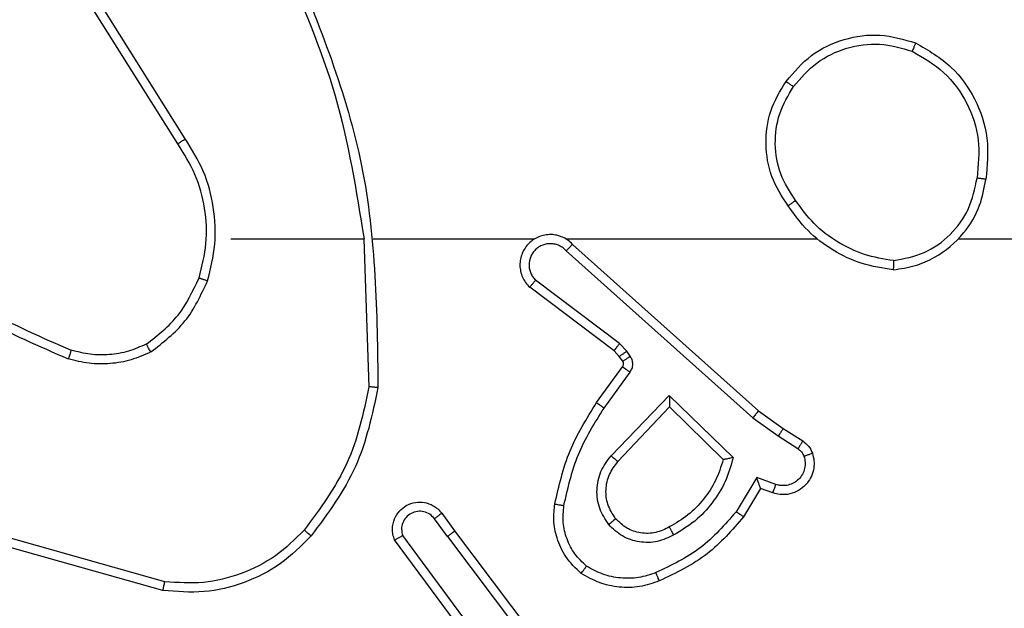
# Model space of a CAD drawing. Units: millimetres. Extents: x -4088 to -1533, y -1429 to -23.
# Drawn here: x -3179 to -3177, y -654 to -653 of the extents above; entities that cross this region are included whole.
import ezdxf

# ---------------------------------------------------------------- set-up
doc = ezdxf.new("R2010")
doc.units = ezdxf.units.MM
doc.header["$LTSCALE"] = 20
doc.header["$PDSIZE"] = -1
doc.layers.add('VP-DIM', color=7, linetype='Continuous')
doc.layers.add('VP-EQ', color=7, linetype='Continuous', true_color=0x8a3492)
doc.dimstyles.get("Standard").update_dxf_attribs({"dimtxt": 14, "dimasz": 20, "dimexe": 20, "dimexo": 50, "dimgap": 20, "dimtad": 0, "dimdec": 0, "dimzin": 0, "dimdsep": 46, "dimtxsty": 'Standard', "dimcen": -0.09, "dimadec": 0, "dimazin": 0, "dimtfac": 1, "dimtdec": 4, "dimtofl": 0, "dimtmove": 0, "dimatfit": 3, "dimfxl": 70, "dimfxlon": 1, "dimtolj": 1, "dimtzin": 0, "dimarcsym": 0})

# ---------------------------------------------------------------- blocks, each defined once
blk = doc.blocks.new('1418')
at = {"color": 7, "linetype": 'Continuous', "lineweight": 25}
for p, q in [((-3178.5341, -653.212), (-3178.7264, -652.9062)), ((-3178.5175, -653.2007), (-3178.7096, -652.8953)), ((-3178.4172, -653.4213), (-3178.1236, -653.4213)), ((-3178.1239, -653.4214), (-3178.1128, -653.7468)), ((-3178.1035, -653.4213), (-3177.748, -653.4213)), ((-3177.6789, -653.4213), (-3177.1247, -653.4213)), ((-3177.6644, -653.4332), (-3177.2548, -653.7996)), ((-3176.8145, -653.4213), (-3175.2173, -653.4213)), ((-3177.6783, -653.4474), (-3177.267, -653.8154)), ((-3177.5606, -653.6518), (-3177.7456, -653.5122)), ((-3177.5728, -653.6677), (-3177.7586, -653.5275)), ((-3177.5446, -653.6684), (-3177.5606, -653.6518)), ((-3177.5613, -653.6798), (-3177.5728, -653.6677)), ((-3177.5371, -653.6794), (-3177.5446, -653.6684)), ((-3177.5537, -653.6907), (-3177.5613, -653.6798)), ((-3177.6113, -653.7818), (-3177.5539, -653.7029)), ((-3177.5948, -653.7936), (-3177.5375, -653.7147)), ((-3177.5795, -653.899), (-3177.451, -653.7657)), ((-3177.451, -653.7657), (-3177.3103, -653.9029)), ((-3177.5642, -653.9116), (-3177.4507, -653.7907)), ((-3177.4507, -653.7907), (-3177.3322, -653.9073)), ((-3177.2548, -653.7996), (-3177.2001, -653.8386)), ((-3177.267, -653.8154), (-3177.2111, -653.8552)), ((-3177.2001, -653.8386), (-3177.1571, -653.8662)), ((-3177.2111, -653.8552), (-3177.1676, -653.8831)), ((-3177.2585, -653.9466), (-3177.304, -654.0221)), ((-3177.2162, -653.9619), (-3177.2585, -653.9466)), ((-3177.2501, -653.9709), (-3177.2876, -654.0331)), ((-3177.2231, -653.9806), (-3177.2501, -653.9709)), ((-3177.94, -654.0763), (-3177.9685, -654.0374)), ((-3177.9525, -654.0255), (-3177.9241, -654.0643)), ((-3177.9241, -654.0643), (-3177.6988, -654.363)), ((-3178.5626, -654.1761), (-3178.9156, -654.0769)), ((-3177.8859, -654.3144), (-3178.0563, -654.0842)), ((-3177.8703, -654.3019), (-3178.0385, -654.0745)), ((-3177.94, -654.0763), (-3177.714, -654.3761)), ((-3178.5668, -654.1955), (-3178.9219, -654.0957))]:
    blk.add_line(p, q, dxfattribs=at)
for points, knots in [([(-3178.3026, -652.8052), (-3178.26, -652.9042), (-3178.1748, -653.1021), (-3178.1407, -653.3149), (-3178.1236, -653.4213)], [0, 0, 0, 0, 0.499997, 1, 1, 1, 1]), ([(-3178.2848, -652.7967), (-3178.2229, -652.9493), (-3178.0991, -653.2546), (-3178.095, -653.5839), (-3178.093, -653.7486)], [0, 0, 0, 0, 0.500009, 1, 1, 1, 1]), ([(-3177.1939, -653.0742), (-3177.1764, -653.0537), (-3177.1413, -653.0129), (-3177.067, -652.9783), (-3176.9859, -652.9669), (-3176.9342, -652.982), (-3176.9084, -652.9895)], [0, 0, 0, 0, 0.250056, 0.500106, 0.750047, 1, 1, 1, 1]), ([(-3177.1774, -653.0857), (-3177.1613, -653.0671), (-3177.1291, -653.0298), (-3177.0613, -652.9979), (-3176.987, -652.9873), (-3176.9396, -653.001), (-3176.9159, -653.0079)], [0, 0, 0, 0, 0.249902, 0.500117, 0.749835, 1, 1, 1, 1]), ([(-3176.9084, -652.9895), (-3176.9085, -652.9898), (-3176.9086, -652.9903), (-3176.9097, -652.9933), (-3176.9113, -652.9967), (-3176.9126, -653), (-3176.9141, -653.0038), (-3176.9153, -653.0065), (-3176.9159, -653.0079)], [0, 0, 0, 0, 0.21663, 0.454597, 0.582614, 0.715693, 0.854581, 1, 1, 1, 1]), ([(-3176.9084, -652.9895), (-3176.8806, -653.0057), (-3176.8277, -653.0365), (-3176.7741, -653.1123), (-3176.7447, -653.1989), (-3176.7506, -653.2598), (-3176.7536, -653.2901)], [0, 0, 0, 0, 0.262793, 0.499929, 0.75039, 1, 1, 1, 1]), ([(-3176.9159, -653.0079), (-3176.8914, -653.0221), (-3176.8423, -653.0505), (-3176.792, -653.1207), (-3176.7648, -653.2025), (-3176.7703, -653.2589), (-3176.773, -653.2871)], [0, 0, 0, 0, 0.2503, 0.500059, 0.750073, 1, 1, 1, 1]), ([(-3177.1895, -653.3483), (-3177.2029, -653.3274), (-3177.2294, -653.286), (-3177.2414, -653.2121), (-3177.232, -653.1379), (-3177.2066, -653.0954), (-3177.1939, -653.0742)], [0, 0, 0, 0, 0.2519177, 0.4985107, 0.7489052, 1, 1, 1, 1]), ([(-3177.1728, -653.3367), (-3177.1851, -653.3178), (-3177.2096, -653.2798), (-3177.2208, -653.212), (-3177.2119, -653.144), (-3177.1889, -653.1052), (-3177.1774, -653.0857)], [0, 0, 0, 0, 0.250297, 0.500143, 0.750086, 1, 1, 1, 1]), ([(-3177.1939, -653.0742), (-3177.1937, -653.0743), (-3177.1931, -653.0747), (-3177.1894, -653.0773), (-3177.1839, -653.0812), (-3177.1796, -653.0842), (-3177.1774, -653.0857)], [0, 0, 0, 0, 0.2501731, 0.4998914, 0.7493129, 1, 1, 1, 1]), ([(-3178.5341, -653.212), (-3178.5339, -653.2119), (-3178.5335, -653.2116), (-3178.5312, -653.21), (-3178.5282, -653.2079), (-3178.5252, -653.2059), (-3178.5215, -653.2035), (-3178.5189, -653.2017), (-3178.5175, -653.2007)], [0, 0, 0, 0, 0.195352, 0.426166, 0.554644, 0.694688, 0.843681, 1, 1, 1, 1]), ([(-3178.4873, -653.5068), (-3178.4809, -653.4817), (-3178.4681, -653.4315), (-3178.4725, -653.3533), (-3178.4926, -653.2777), (-3178.5203, -653.2339), (-3178.5341, -653.212)], [0, 0, 0, 0, 0.250008, 0.499998, 0.750007, 1, 1, 1, 1]), ([(-3178.4684, -653.5133), (-3178.4618, -653.4867), (-3178.4485, -653.4335), (-3178.4533, -653.3508), (-3178.4741, -653.2706), (-3178.5031, -653.224), (-3178.5175, -653.2007)], [0, 0, 0, 0, 0.249924, 0.499995, 0.750112, 1, 1, 1, 1]), ([(-3176.9577, -653.4891), (-3176.9413, -653.4868), (-3176.9096, -653.4822), (-3176.8544, -653.4579), (-3176.8022, -653.4142), (-3176.765, -653.352), (-3176.7572, -653.3094), (-3176.7536, -653.2901)], [0, 0, 0, 0, 0.1604264, 0.31096, 0.5805322, 0.8102481, 1, 1, 1, 1]), ([(-3176.9572, -653.4691), (-3176.9341, -653.4647), (-3176.8879, -653.4559), (-3176.8298, -653.4139), (-3176.7874, -653.3562), (-3176.7778, -653.3102), (-3176.773, -653.2871)], [0, 0, 0, 0, 0.250245, 0.500041, 0.750022, 1, 1, 1, 1]), ([(-3176.7536, -653.2901), (-3176.7539, -653.2901), (-3176.7543, -653.29), (-3176.7575, -653.2895), (-3176.7612, -653.2889), (-3176.7647, -653.2884), (-3176.7687, -653.2878), (-3176.7715, -653.2874), (-3176.773, -653.2871)], [0, 0, 0, 0, 0.219347, 0.457901, 0.586389, 0.71894, 0.858216, 1, 1, 1, 1]), ([(-3177.1728, -653.3367), (-3177.174, -653.3376), (-3177.1765, -653.3393), (-3177.1799, -653.3417), (-3177.1829, -653.3438), (-3177.186, -653.346), (-3177.1888, -653.3479), (-3177.1892, -653.3482), (-3177.1895, -653.3483)], [0, 0, 0, 0, 0.144744, 0.284997, 0.418216, 0.545318, 0.784011, 1, 1, 1, 1]), ([(-3176.9577, -653.4891), (-3176.9809, -653.4856), (-3177.0273, -653.4785), (-3177.0913, -653.4479), (-3177.1479, -653.4052), (-3177.1756, -653.3673), (-3177.1895, -653.3483)], [0, 0, 0, 0, 0.249927, 0.499978, 0.749979, 1, 1, 1, 1]), ([(-3176.9572, -653.4691), (-3176.9788, -653.4655), (-3177.022, -653.4585), (-3177.0813, -653.4294), (-3177.1341, -653.3897), (-3177.1599, -653.3544), (-3177.1728, -653.3367)], [0, 0, 0, 0, 0.250149, 0.500239, 0.750274, 1, 1, 1, 1]), ([(-3177.6644, -653.4332), (-3177.6676, -653.4301), (-3177.674, -653.4238), (-3177.6859, -653.4172), (-3177.6986, -653.4128), (-3177.712, -653.4112), (-3177.7255, -653.4123), (-3177.7385, -653.4161), (-3177.7504, -653.4223), (-3177.7643, -653.4335), (-3177.7743, -653.4487), (-3177.7794, -653.4657), (-3177.7806, -653.4791), (-3177.7791, -653.4925), (-3177.7748, -653.5055), (-3177.7681, -653.5175), (-3177.7618, -653.5241), (-3177.7586, -653.5275)], [0, 0, 0, 0, 0.062488, 0.125113, 0.187481, 0.250161, 0.312584, 0.375037, 0.437758, 0.50023, 0.622202, 0.684142, 0.746521, 0.809258, 0.87247, 0.936073, 1, 1, 1, 1]), ([(-3177.6783, -653.4474), (-3177.6805, -653.4452), (-3177.685, -653.4408), (-3177.6932, -653.4359), (-3177.7021, -653.4327), (-3177.7114, -653.4314), (-3177.7209, -653.432), (-3177.73, -653.4344), (-3177.7385, -653.4387), (-3177.746, -653.4445), (-3177.752, -653.4517), (-3177.7582, -653.4627), (-3177.7607, -653.4754), (-3177.7594, -653.4879), (-3177.7565, -653.4969), (-3177.752, -653.5052), (-3177.7477, -653.5098), (-3177.7456, -653.5122)], [0, 0, 0, 0, 0.062778, 0.125145, 0.187775, 0.249952, 0.312899, 0.375325, 0.437767, 0.50061, 0.562774, 0.625418, 0.749914, 0.812432, 0.875054, 0.937837, 1, 1, 1, 1]), ([(-3177.6644, -653.4332), (-3177.6645, -653.4334), (-3177.6648, -653.4337), (-3177.6672, -653.4361), (-3177.6698, -653.4388), (-3177.6723, -653.4414), (-3177.6752, -653.4443), (-3177.6772, -653.4464), (-3177.6783, -653.4474)], [0, 0, 0, 0, 0.219372, 0.459134, 0.586137, 0.718832, 0.856895, 1, 1, 1, 1]), ([(-3179.1214, -653.4582), (-3179.0677, -653.5001), (-3178.9592, -653.5847), (-3178.8326, -653.6388), (-3178.7686, -653.6662)], [0, 0, 0, 0, 0.494557, 1, 1, 1, 1]), ([(-3179.1346, -653.4735), (-3179.0792, -653.5165), (-3178.9686, -653.6025), (-3178.8397, -653.6576), (-3178.7753, -653.6851)], [0, 0, 0, 0, 0.500012, 1, 1, 1, 1]), ([(-3176.9572, -653.4691), (-3176.9573, -653.4706), (-3176.9574, -653.4735), (-3176.9573, -653.4777), (-3176.9573, -653.4813), (-3176.9575, -653.4851), (-3176.9575, -653.4884), (-3176.9576, -653.4889), (-3176.9577, -653.4891)], [0, 0, 0, 0, 0.1441026, 0.2827551, 0.4158999, 0.5430259, 0.7819263, 1, 1, 1, 1]), ([(-3178.6035, -653.6528), (-3178.5782, -653.6332), (-3178.5276, -653.594), (-3178.5008, -653.5359), (-3178.4873, -653.5068)], [0, 0, 0, 0, 0.4998207, 1, 1, 1, 1]), ([(-3178.5935, -653.6702), (-3178.5663, -653.6491), (-3178.5118, -653.607), (-3178.4829, -653.5446), (-3178.4684, -653.5133)], [0, 0, 0, 0, 0.500024, 1, 1, 1, 1]), ([(-3178.4873, -653.5068), (-3178.487, -653.507), (-3178.4865, -653.5072), (-3178.4821, -653.5087), (-3178.4759, -653.5108), (-3178.4709, -653.5125), (-3178.4684, -653.5133)], [0, 0, 0, 0, 0.250343, 0.500544, 0.749564, 1, 1, 1, 1]), ([(-3177.7586, -653.5275), (-3177.7585, -653.5274), (-3177.7584, -653.5273), (-3177.7574, -653.526), (-3177.755, -653.5232), (-3177.7506, -653.518), (-3177.7473, -653.5141), (-3177.7456, -653.5122)], [0, 0, 0, 0, 0.128679, 0.256295, 0.507889, 0.755462, 1, 1, 1, 1]), ([(-3178.6035, -653.6528), (-3178.6164, -653.6586), (-3178.6424, -653.6702), (-3178.6846, -653.6773), (-3178.7274, -653.6771), (-3178.7549, -653.6698), (-3178.7686, -653.6662)], [0, 0, 0, 0, 0.250044, 0.500007, 0.749923, 1, 1, 1, 1]), ([(-3178.5935, -653.6702), (-3178.5943, -653.6686), (-3178.596, -653.6657), (-3178.5983, -653.6618), (-3178.6001, -653.6586), (-3178.6018, -653.6555), (-3178.6032, -653.6533), (-3178.6034, -653.653), (-3178.6035, -653.6528)], [0, 0, 0, 0, 0.167225, 0.323074, 0.466237, 0.596504, 0.822299, 1, 1, 1, 1]), ([(-3177.5728, -653.6677), (-3177.5726, -653.6674), (-3177.572, -653.6668), (-3177.5688, -653.6626), (-3177.5648, -653.6573), (-3177.562, -653.6536), (-3177.5606, -653.6518)], [0, 0, 0, 0, 0.280184, 0.559185, 0.779365, 1, 1, 1, 1]), ([(-3178.7686, -653.6662), (-3178.7687, -653.6663), (-3178.7688, -653.6667), (-3178.7699, -653.6692), (-3178.7709, -653.6725), (-3178.7722, -653.676), (-3178.7736, -653.6803), (-3178.7747, -653.6835), (-3178.7753, -653.6851)], [0, 0, 0, 0, 0.180855, 0.408205, 0.538991, 0.680728, 0.834677, 1, 1, 1, 1]), ([(-3178.5935, -653.6702), (-3178.6077, -653.6765), (-3178.6363, -653.6893), (-3178.6828, -653.697), (-3178.7299, -653.697), (-3178.7602, -653.6891), (-3178.7753, -653.6851)], [0, 0, 0, 0, 0.249698, 0.500045, 0.749983, 1, 1, 1, 1]), ([(-3177.5613, -653.6798), (-3177.561, -653.6796), (-3177.5603, -653.6792), (-3177.5558, -653.6761), (-3177.5503, -653.6724), (-3177.5465, -653.6697), (-3177.5446, -653.6684)], [0, 0, 0, 0, 0.279766, 0.559069, 0.779231, 1, 1, 1, 1]), ([(-3177.5539, -653.7029), (-3177.5533, -653.702), (-3177.5522, -653.7002), (-3177.5517, -653.697), (-3177.552, -653.6937), (-3177.5531, -653.6917), (-3177.5537, -653.6907)], [0, 0, 0, 0, 0.236733, 0.483159, 0.738403, 1, 1, 1, 1]), ([(-3177.5537, -653.6907), (-3177.5533, -653.6905), (-3177.5527, -653.6901), (-3177.5482, -653.6871), (-3177.5427, -653.6834), (-3177.5389, -653.6807), (-3177.5371, -653.6794)], [0, 0, 0, 0, 0.2804411, 0.5604191, 0.7807366, 1, 1, 1, 1]), ([(-3177.5375, -653.7147), (-3177.5358, -653.712), (-3177.5326, -653.7066), (-3177.5312, -653.6971), (-3177.5324, -653.6876), (-3177.5355, -653.6821), (-3177.5371, -653.6794)], [0, 0, 0, 0, 0.250155, 0.499472, 0.749271, 1, 1, 1, 1]), ([(-3177.5539, -653.7029), (-3177.5535, -653.7031), (-3177.5529, -653.7036), (-3177.5485, -653.7067), (-3177.5431, -653.7106), (-3177.5393, -653.7133), (-3177.5375, -653.7147)], [0, 0, 0, 0, 0.279994, 0.559546, 0.779335, 1, 1, 1, 1]), ([(-3178.1128, -653.7468), (-3178.1252, -653.8045), (-3178.15, -653.92), (-3178.2202, -654.015), (-3178.2554, -654.0624)], [0, 0, 0, 0, 0.500003, 1, 1, 1, 1]), ([(-3178.093, -653.7486), (-3178.1056, -653.8084), (-3178.1309, -653.9281), (-3178.2039, -654.0263), (-3178.2403, -654.0754)], [0, 0, 0, 0, 0.5, 1, 1, 1, 1]), ([(-3178.093, -653.7486), (-3178.0932, -653.7486), (-3178.0936, -653.7486), (-3178.0967, -653.7483), (-3178.1003, -653.748), (-3178.1039, -653.7476), (-3178.1082, -653.7472), (-3178.1112, -653.7469), (-3178.1128, -653.7468)], [0, 0, 0, 0, 0.205073, 0.440323, 0.566915, 0.704566, 0.848639, 1, 1, 1, 1]), ([(-3177.7032, -654.0049), (-3177.6942, -653.9651), (-3177.6761, -653.8856), (-3177.6329, -653.8164), (-3177.6113, -653.7818)], [0, 0, 0, 0, 0.500174, 1, 1, 1, 1]), ([(-3177.6113, -653.7818), (-3177.611, -653.782), (-3177.6104, -653.7824), (-3177.6067, -653.785), (-3177.6012, -653.789), (-3177.5969, -653.792), (-3177.5948, -653.7936)], [0, 0, 0, 0, 0.249667, 0.499366, 0.749388, 1, 1, 1, 1]), ([(-3177.451, -653.7657), (-3177.451, -653.7693), (-3177.4509, -653.7752), (-3177.4508, -653.782), (-3177.4506, -653.786), (-3177.4507, -653.7887), (-3177.4507, -653.7903), (-3177.4507, -653.7906), (-3177.4507, -653.7907)], [0, 0, 0, 0, 0.3084859, 0.5017392, 0.641492, 0.7699935, 0.8883668, 1, 1, 1, 1]), ([(-3177.6834, -654.0084), (-3177.6746, -653.9701), (-3177.6572, -653.8935), (-3177.6156, -653.8269), (-3177.5948, -653.7936)], [0, 0, 0, 0, 0.499986, 1, 1, 1, 1]), ([(-3177.2548, -653.7996), (-3177.2549, -653.7998), (-3177.2551, -653.8002), (-3177.2569, -653.8025), (-3177.2592, -653.8054), (-3177.2614, -653.8082), (-3177.2641, -653.8116), (-3177.266, -653.8141), (-3177.267, -653.8154)], [0, 0, 0, 0, 0.198346, 0.431015, 0.559938, 0.697648, 0.84512, 1, 1, 1, 1]), ([(-3177.2001, -653.8386), (-3177.2002, -653.8388), (-3177.2005, -653.8392), (-3177.2022, -653.8419), (-3177.2043, -653.8451), (-3177.2063, -653.8481), (-3177.2086, -653.8515), (-3177.2103, -653.854), (-3177.2111, -653.8552)], [0, 0, 0, 0, 0.216332, 0.454292, 0.582118, 0.716335, 0.855855, 1, 1, 1, 1]), ([(-3177.1571, -653.8662), (-3177.1573, -653.8665), (-3177.1576, -653.8672), (-3177.1603, -653.8718), (-3177.1639, -653.8773), (-3177.1664, -653.8812), (-3177.1676, -653.8831)], [0, 0, 0, 0, 0.279151, 0.558455, 0.779652, 1, 1, 1, 1]), ([(-3177.1571, -653.8662), (-3177.1524, -653.8698), (-3177.143, -653.8771), (-3177.1382, -653.8879), (-3177.1358, -653.8934)], [0, 0, 0, 0, 0.50001, 1, 1, 1, 1]), ([(-3177.1676, -653.8831), (-3177.1647, -653.8854), (-3177.1589, -653.8899), (-3177.1559, -653.8966), (-3177.1544, -653.9)], [0, 0, 0, 0, 0.499245, 1, 1, 1, 1]), ([(-3177.5846, -654.0503), (-3177.5921, -654.0387), (-3177.6072, -654.0155), (-3177.6126, -653.9736), (-3177.6043, -653.9323), (-3177.5878, -653.9101), (-3177.5795, -653.899)], [0, 0, 0, 0, 0.250214, 0.500068, 0.749955, 1, 1, 1, 1]), ([(-3177.5694, -654.0374), (-3177.576, -654.0271), (-3177.5884, -654.0076), (-3177.5922, -653.9727), (-3177.5853, -653.9389), (-3177.5712, -653.9207), (-3177.5642, -653.9116)], [0, 0, 0, 0, 0.2651665, 0.4999676, 0.7526839, 1, 1, 1, 1]), ([(-3177.5795, -653.899), (-3177.5782, -653.9001), (-3177.5756, -653.9022), (-3177.5722, -653.905), (-3177.5693, -653.9073), (-3177.5666, -653.9095), (-3177.5646, -653.9113), (-3177.5644, -653.9115), (-3177.5642, -653.9116)], [0, 0, 0, 0, 0.164468, 0.318531, 0.461998, 0.592354, 0.81892, 1, 1, 1, 1]), ([(-3177.3322, -653.9073), (-3177.3372, -653.9229), (-3177.3473, -653.954), (-3177.3744, -653.9952), (-3177.4087, -654.0307), (-3177.4369, -654.0473), (-3177.451, -654.0556)], [0, 0, 0, 0, 0.249917, 0.499913, 0.750036, 1, 1, 1, 1]), ([(-3177.3103, -653.9029), (-3177.3154, -653.9207), (-3177.3257, -653.9562), (-3177.3555, -654.0035), (-3177.3933, -654.0445), (-3177.425, -654.0636), (-3177.4408, -654.0732)], [0, 0, 0, 0, 0.250055, 0.500038, 0.750231, 1, 1, 1, 1]), ([(-3177.3103, -653.9029), (-3177.3122, -653.9033), (-3177.3157, -653.904), (-3177.3209, -653.905), (-3177.3251, -653.906), (-3177.3285, -653.9066), (-3177.3306, -653.907), (-3177.3319, -653.9073), (-3177.3321, -653.9073), (-3177.3322, -653.9073)], [0, 0, 0, 0, 0.177569, 0.320553, 0.501595, 0.637669, 0.764698, 0.885341, 1, 1, 1, 1]), ([(-3177.1358, -653.8934), (-3177.1344, -653.8986), (-3177.1315, -653.9094), (-3177.1322, -653.9266), (-3177.1371, -653.944), (-3177.1471, -653.9601), (-3177.1617, -653.9735), (-3177.1803, -653.9823), (-3177.2018, -653.9858), (-3177.2159, -653.9824), (-3177.2231, -653.9806)], [0, 0, 0, 0, 0.1058465, 0.2172764, 0.3340279, 0.4562937, 0.5838691, 0.7172374, 0.8557747, 1, 1, 1, 1]), ([(-3177.1544, -653.9), (-3177.1532, -653.9044), (-3177.151, -653.9132), (-3177.1523, -653.9269), (-3177.1573, -653.9397), (-3177.1654, -653.9507), (-3177.1764, -653.959), (-3177.1892, -653.9639), (-3177.2012, -653.9649), (-3177.2102, -653.9637), (-3177.2145, -653.9624), (-3177.2162, -653.9619)], [0, 0, 0, 0, 0.125037, 0.249782, 0.374716, 0.499672, 0.625203, 0.749657, 0.875086, 0.953278, 1, 1, 1, 1]), ([(-3177.1358, -653.8934), (-3177.1361, -653.8935), (-3177.1366, -653.8937), (-3177.1408, -653.8953), (-3177.147, -653.8974), (-3177.1519, -653.8991), (-3177.1544, -653.9)], [0, 0, 0, 0, 0.250555, 0.498878, 0.750193, 1, 1, 1, 1]), ([(-3177.2501, -653.9709), (-3177.2501, -653.9708), (-3177.2501, -653.9705), (-3177.2508, -653.9688), (-3177.2516, -653.9663), (-3177.2531, -653.9622), (-3177.2552, -653.9556), (-3177.2573, -653.95), (-3177.2585, -653.9466)], [0, 0, 0, 0, 0.11175, 0.230679, 0.358509, 0.498261, 0.703067, 1, 1, 1, 1]), ([(-3177.2231, -653.9806), (-3177.2229, -653.9803), (-3177.2226, -653.9798), (-3177.2212, -653.9754), (-3177.2188, -653.9693), (-3177.217, -653.9643), (-3177.2162, -653.9619)], [0, 0, 0, 0, 0.249829, 0.499446, 0.74967, 1, 1, 1, 1]), ([(-3178.0563, -654.0842), (-3178.0577, -654.0802), (-3178.0605, -654.0724), (-3178.0617, -654.0564), (-3178.0578, -654.0378), (-3178.0464, -654.02), (-3178.0303, -654.0071), (-3178.0111, -654.0005), (-3177.9901, -654.0006), (-3177.9734, -654.0067), (-3177.9607, -654.0156), (-3177.9553, -654.0221), (-3177.9525, -654.0255)], [0, 0, 0, 0, 0.072798, 0.142649, 0.273249, 0.392383, 0.499695, 0.623769, 0.735007, 0.854948, 0.924364, 1, 1, 1, 1]), ([(-3177.9685, -654.0374), (-3177.9717, -654.0339), (-3177.9781, -654.0267), (-3177.9917, -654.0211), (-3178.0062, -654.0204), (-3178.02, -654.0249), (-3178.0315, -654.0338), (-3178.039, -654.0462), (-3178.042, -654.0606), (-3178.0397, -654.0699), (-3178.0385, -654.0745)], [0, 0, 0, 0, 0.12516, 0.25011, 0.375059, 0.499899, 0.625362, 0.749949, 0.874888, 1, 1, 1, 1]), ([(-3177.6453, -654.1579), (-3177.6575, -654.1462), (-3177.6807, -654.1239), (-3177.6995, -654.0818), (-3177.7072, -654.0418), (-3177.7045, -654.0166), (-3177.7032, -654.0049)], [0, 0, 0, 0, 0.294303, 0.559015, 0.794321, 1, 1, 1, 1]), ([(-3177.7032, -654.0049), (-3177.7029, -654.005), (-3177.7023, -654.0051), (-3177.6977, -654.0059), (-3177.6912, -654.0071), (-3177.686, -654.008), (-3177.6834, -654.0084)], [0, 0, 0, 0, 0.250613, 0.500485, 0.748591, 1, 1, 1, 1]), ([(-3177.6333, -654.1419), (-3177.6424, -654.1333), (-3177.6605, -654.1161), (-3177.6778, -654.0825), (-3177.6868, -654.0457), (-3177.6845, -654.0208), (-3177.6834, -654.0084)], [0, 0, 0, 0, 0.250236, 0.500026, 0.749955, 1, 1, 1, 1]), ([(-3177.304, -654.0221), (-3177.3288, -654.0506), (-3177.3783, -654.1075), (-3177.4464, -654.1399), (-3177.4805, -654.1561)], [0, 0, 0, 0, 0.50001, 1, 1, 1, 1]), ([(-3177.2876, -654.0331), (-3177.2878, -654.033), (-3177.2881, -654.0328), (-3177.2907, -654.0311), (-3177.2938, -654.0291), (-3177.2966, -654.027), (-3177.3001, -654.0247), (-3177.3027, -654.023), (-3177.304, -654.0221)], [0, 0, 0, 0, 0.20683, 0.441956, 0.570975, 0.704974, 0.847611, 1, 1, 1, 1]), ([(-3177.9525, -654.0255), (-3177.9527, -654.0257), (-3177.9532, -654.0261), (-3177.9569, -654.0288), (-3177.9622, -654.0328), (-3177.9664, -654.0359), (-3177.9685, -654.0374)], [0, 0, 0, 0, 0.250698, 0.500272, 0.751041, 1, 1, 1, 1]), ([(-3177.5694, -654.0374), (-3177.5696, -654.0376), (-3177.5701, -654.038), (-3177.5735, -654.041), (-3177.5786, -654.0453), (-3177.5826, -654.0486), (-3177.5846, -654.0503)], [0, 0, 0, 0, 0.250048, 0.499644, 0.750217, 1, 1, 1, 1]), ([(-3177.451, -654.0556), (-3177.4607, -654.0604), (-3177.4806, -654.0702), (-3177.514, -654.0702), (-3177.5458, -654.0598), (-3177.5615, -654.0449), (-3177.5694, -654.0374)], [0, 0, 0, 0, 0.247008, 0.507753, 0.749631, 1, 1, 1, 1]), ([(-3177.2876, -654.0331), (-3177.3127, -654.0624), (-3177.3645, -654.1226), (-3177.4363, -654.1569), (-3177.4732, -654.1745)], [0, 0, 0, 0, 0.485328, 1, 1, 1, 1]), ([(-3178.2554, -654.0624), (-3178.2757, -654.0825), (-3178.3163, -654.1226), (-3178.3937, -654.1607), (-3178.4772, -654.1822), (-3178.5341, -654.1781), (-3178.5626, -654.1761)], [0, 0, 0, 0, 0.249897, 0.500118, 0.750064, 1, 1, 1, 1]), ([(-3178.2403, -654.0754), (-3178.2406, -654.0751), (-3178.2412, -654.0746), (-3178.2452, -654.0712), (-3178.2502, -654.067), (-3178.2537, -654.0639), (-3178.2554, -654.0624)], [0, 0, 0, 0, 0.279715, 0.558842, 0.78057, 1, 1, 1, 1]), ([(-3177.94, -654.0763), (-3177.9379, -654.0748), (-3177.9337, -654.0717), (-3177.9284, -654.0677), (-3177.9247, -654.0649), (-3177.9243, -654.0645), (-3177.9241, -654.0643)], [0, 0, 0, 0, 0.249143, 0.500024, 0.749843, 1, 1, 1, 1]), ([(-3177.4408, -654.0732), (-3177.4528, -654.0788), (-3177.4768, -654.0902), (-3177.5173, -654.0904), (-3177.5558, -654.0778), (-3177.575, -654.0595), (-3177.5846, -654.0503)], [0, 0, 0, 0, 0.249942, 0.500003, 0.749926, 1, 1, 1, 1]), ([(-3177.4408, -654.0732), (-3177.4418, -654.0715), (-3177.4437, -654.0684), (-3177.4461, -654.0642), (-3177.4479, -654.0609), (-3177.4496, -654.058), (-3177.4508, -654.056), (-3177.4509, -654.0557), (-3177.451, -654.0556)], [0, 0, 0, 0, 0.181014, 0.345612, 0.493667, 0.626143, 0.843946, 1, 1, 1, 1]), ([(-3178.2403, -654.0754), (-3178.2618, -654.0969), (-3178.3047, -654.1398), (-3178.3869, -654.1808), (-3178.476, -654.2028), (-3178.5365, -654.198), (-3178.5668, -654.1955)], [0, 0, 0, 0, 0.249885, 0.500031, 0.749999, 1, 1, 1, 1]), ([(-3178.0563, -654.0842), (-3178.0562, -654.0842), (-3178.056, -654.0841), (-3178.0548, -654.0835), (-3178.0531, -654.0825), (-3178.0501, -654.0808), (-3178.0452, -654.0781), (-3178.0407, -654.0757), (-3178.0385, -654.0745)], [0, 0, 0, 0, 0.131919, 0.262189, 0.389997, 0.516121, 0.761752, 1, 1, 1, 1]), ([(-3177.6453, -654.1579), (-3177.6452, -654.1577), (-3177.6448, -654.1573), (-3177.6428, -654.1546), (-3177.6404, -654.1515), (-3177.6383, -654.1486), (-3177.6359, -654.1454), (-3177.6342, -654.1431), (-3177.6333, -654.1419)], [0, 0, 0, 0, 0.226791, 0.468405, 0.59564, 0.726419, 0.860739, 1, 1, 1, 1]), ([(-3177.4805, -654.1561), (-3177.4932, -654.1604), (-3177.5185, -654.1689), (-3177.5588, -654.1692), (-3177.5983, -654.1614), (-3177.6217, -654.1484), (-3177.6333, -654.1419)], [0, 0, 0, 0, 0.249962, 0.499828, 0.750394, 1, 1, 1, 1]), ([(-3177.4732, -654.1745), (-3177.4875, -654.1793), (-3177.516, -654.189), (-3177.5615, -654.1895), (-3177.6061, -654.1803), (-3177.6322, -654.1654), (-3177.6453, -654.1579)], [0, 0, 0, 0, 0.250286, 0.500333, 0.749915, 1, 1, 1, 1]), ([(-3177.4732, -654.1745), (-3177.4732, -654.1742), (-3177.4734, -654.1736), (-3177.4752, -654.1694), (-3177.4776, -654.1633), (-3177.4795, -654.1585), (-3177.4805, -654.1561)], [0, 0, 0, 0, 0.250436, 0.500956, 0.750064, 1, 1, 1, 1]), ([(-3178.5668, -654.1955), (-3178.5667, -654.1953), (-3178.5667, -654.1949), (-3178.566, -654.192), (-3178.5652, -654.1884), (-3178.5644, -654.1849), (-3178.5636, -654.1807), (-3178.5629, -654.1777), (-3178.5626, -654.1761)], [0, 0, 0, 0, 0.202121, 0.435689, 0.564085, 0.70138, 0.846591, 1, 1, 1, 1])]:
    blk.add_open_spline(points, degree=3, knots=knots, dxfattribs=at)
blk = doc.blocks.new('*D21')
at = {"layer": 'Defpoints', "color": 0}
for p in [(-1883.0617, -43.1895), (-3694.1088, -801.4213), (-1883.0617, -839.1713)]:
    blk.add_point(p, dxfattribs=at)
at = {"layer": 'VP-DIM', "color": 0, "lineweight": -2}
for p, q in [((-3694.1088, -113.1895), (-3694.1088, -23.1895)), ((-1883.0617, -113.1895), (-1883.0617, -23.1895)), ((-3674.1088, -43.1895), (-2827.2519, -43.1895)), ((-1903.0617, -43.1895), (-2749.9186, -43.1895))]:
    blk.add_line(p, q, dxfattribs=at)
at = {"layer": 'VP-DIM', "color": 0}
for points in [[(-3674.1088, -39.8562), (-3674.1088, -46.5228), (-3694.1088, -43.1895)], [(-1903.0617, -46.5228), (-1903.0617, -39.8562), (-1883.0617, -43.1895)]]:
    blk.add_solid(points, dxfattribs=at)
at = {"layer": 'VP-DIM', "color": 0, "insert": (-2788.5852, -43.1895), "char_height": 14, "attachment_point": 5}
blk.add_mtext('\\A1;1811', dxfattribs=at)
blk = doc.blocks.new('*D22')
at = {"layer": 'Defpoints', "color": 0}
for p in [(-2033.0617, -143.8713), (-3494.1088, -754.1713), (-2033.0617, -838.4213)]:
    blk.add_point(p, dxfattribs=at)
at = {"layer": 'VP-DIM', "color": 0, "lineweight": -2}
for p, q in [((-3494.1088, -213.8713), (-3494.1088, -123.8713)), ((-2033.0617, -213.8713), (-2033.0617, -123.8713)), ((-3474.1088, -143.8713), (-2804.5852, -143.8713)), ((-2053.0617, -143.8713), (-2722.5852, -143.8713))]:
    blk.add_line(p, q, dxfattribs=at)
at = {"layer": 'VP-DIM', "color": 0}
for points in [[(-3474.1088, -140.538), (-3474.1088, -147.2047), (-3494.1088, -143.8713)], [(-2053.0617, -147.2047), (-2053.0617, -140.538), (-2033.0617, -143.8713)]]:
    blk.add_solid(points, dxfattribs=at)
at = {"layer": 'VP-DIM', "color": 0, "insert": (-2763.5852, -143.8713), "char_height": 14, "attachment_point": 5}
blk.add_mtext('\\A1;1461', dxfattribs=at)

msp = doc.modelspace()

# ---------------------------------------------------------------- block references
at = {"layer": 'VP-EQ', "color": 1}
msp.add_blockref('1418', (0, 0), dxfattribs=at)

# ---------------------------------------------------------------- dimensions: what is measured, and where the dimension line sits
at = {"layer": 'VP-DIM', "color": 0}
for base, p1, p2, picture, middle in [((-1883.0617, -43.1895), (-3694.1088, -801.4213), (-1883.0617, -839.1713), '*D21', (-2788.5852, -43.1895)), ((-2033.0617, -143.8713), (-3494.1088, -754.1713), (-2033.0617, -838.4213), '*D22', (-2763.5852, -143.8713))]:
    dim = msp.add_linear_dim(base=base, p1=p1, p2=p2, dimstyle='Standard', dxfattribs=at)
    dim.commit()
    dim.dimension.update_dxf_attribs({"geometry": picture, "text_midpoint": middle})

doc.saveas('drawing.dxf')
